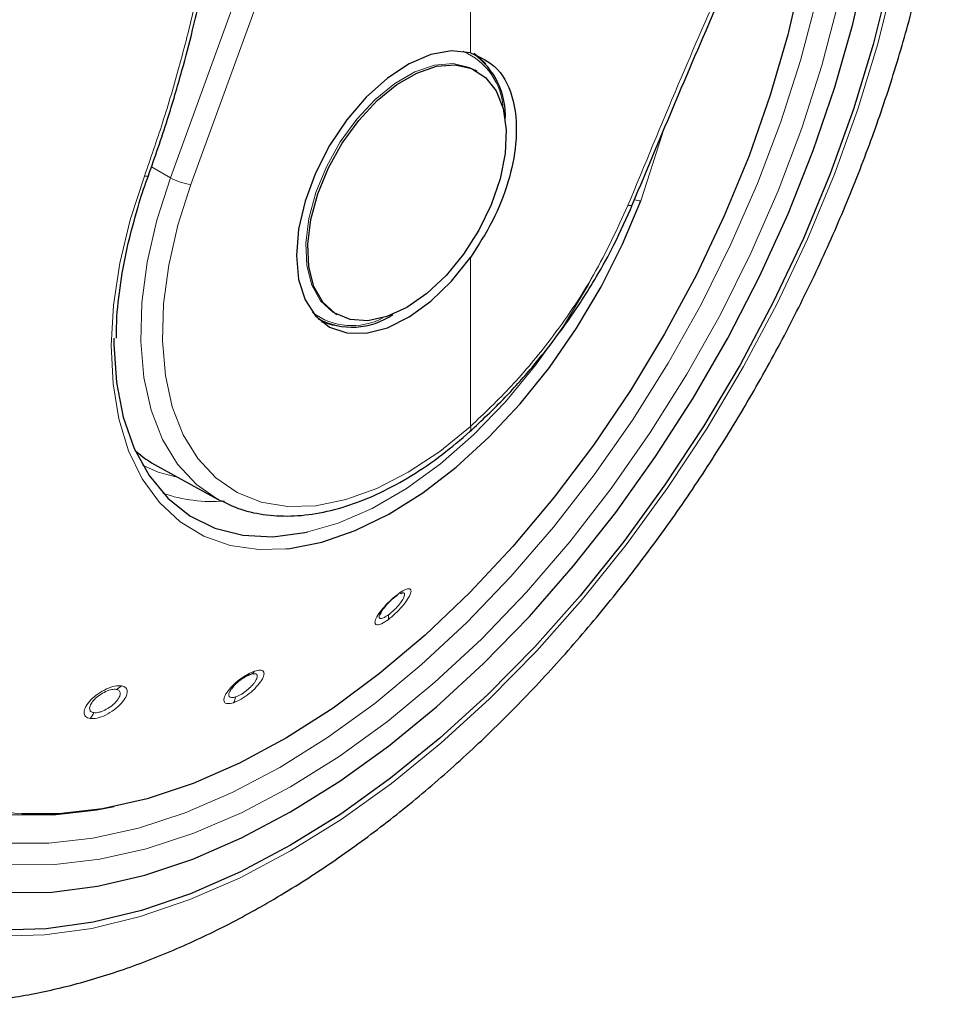
# Model space of a CAD drawing. Units: millimetres. Extents: x 0 to 210, y 0 to 297.
# Drawn here: x 151 to 154, y 86 to 90 of the extents above; entities that cross this region are included whole.
import ezdxf

# ---------------------------------------------------------------- set-up
doc = ezdxf.new("R2010")
doc.units = ezdxf.units.MM
doc.linetypes.add('SLD-Durchgehend', pattern=[0])

msp = doc.modelspace()

# ---------------------------------------------------------------- linework, layer by layer
at = {"color": 8, "linetype": 'SLD-Durchgehend', "lineweight": 18}
for p, q in [((151.83992, 89.02475), (152.69665, 91.37997)), ((151.90257, 89.00461), (152.7593, 91.35984)), ((152.7593, 89.40802), (152.7593, 91.35984)), ((153.28072, 88.95462), (153.34779, 89.16043)), ((151.83992, 89.02475), (151.78155, 89.05797)), ((152.7593, 88.26333), (152.7593, 88.78103))]:
    msp.add_line(p, q, dxfattribs=at)
at = {"color": 7, "linetype": 'SLD-Durchgehend', "lineweight": 25}
for p, q in [((152.77947, 89.35117), (152.77309, 89.35486)), ((153.25581, 88.94393), (153.25575, 88.94366)), ((152.34313, 88.61006), (152.34951, 88.60637)), ((152.29259, 88.59304), (152.29838, 88.5897)), ((152.75651, 88.24664), (152.75738, 88.24731)), ((151.80009, 88.14123), (151.98398, 88.04025)), ((152.55182, 87.75314), (152.54404, 87.75038))]:
    msp.add_line(p, q, dxfattribs=at)
at = {"color": 7, "linetype": 'SLD-Durchgehend', "lineweight": 25, "flags": 128}
for points in [[(151.66609, 87.09779), (151.61358, 87.0877), (151.47963, 87.07257), (151.35089, 87.07367), (151.22832, 87.09099), (151.11286, 87.1244), (151.00537, 87.17364), (150.90669, 87.23835), (150.81755, 87.31802), (150.73864, 87.41207), (150.67055, 87.51976), (150.6138, 87.64028), (150.56883, 87.77273), (150.53596, 87.91609), (150.51546, 88.06927), (150.50748, 88.23111), (150.51207, 88.40038), (150.52921, 88.5758), (150.55877, 88.75604), (150.60051, 88.93972), (150.65412, 89.12546), (150.7192, 89.31183), (150.79525, 89.49743), (150.8817, 89.68085), (150.97788, 89.8607), (151.08307, 90.0356), (151.19647, 90.20423), (151.31721, 90.36531), (151.44438, 90.51762), (151.57702, 90.66), (151.71412, 90.79137), (151.85463, 90.91073), (151.9975, 91.01718), (152.14163, 91.1099), (152.28592, 91.1882), (152.37563, 91.2295)], [(154.06254, 90.7792), (154.07869, 90.70538), (154.10336, 90.54438), (154.11573, 90.37455), (154.11573, 90.197), (154.10336, 90.01289), (154.07869, 89.82341), (154.0419, 89.62978), (153.99321, 89.43326), (153.93295, 89.23514), (153.8615, 89.03668), (153.77932, 88.83918), (153.68696, 88.64392), (153.585, 88.45217), (153.47412, 88.26517), (153.35502, 88.08413), (153.22849, 87.91022), (153.09533, 87.74458), (152.95643, 87.58828), (152.81267, 87.44233), (152.66499, 87.30768), (152.51435, 87.18521), (152.36172, 87.07569), (152.20809, 86.97986)], [(151.16545, 90.30636), (151.08973, 90.19814), (150.9749, 90.01954), (150.86848, 89.83523), (150.77122, 89.64647), (150.68378, 89.45456), (150.60674, 89.2608), (150.54065, 89.06653), (150.48595, 88.87306), (150.44301, 88.68171), (150.41212, 88.4938), (150.39351, 88.31061), (150.38729, 88.13339), (150.39351, 87.96335), (150.41212, 87.80165), (150.44301, 87.6494), (150.48595, 87.50763), (150.54065, 87.37732), (150.60674, 87.25936), (150.68378, 87.15454), (150.77122, 87.06359), (150.86848, 86.98713), (150.9749, 86.92568), (151.08973, 86.87966), (151.21221, 86.84939), (151.34148, 86.83506), (151.47668, 86.83679), (151.61688, 86.85455), (151.76111, 86.88823), (151.9084, 86.93759), (152.05773, 87.00231), (152.20809, 87.08193), (152.35845, 87.17591), (152.50778, 87.28361), (152.65507, 87.4043), (152.7993, 87.53715), (152.9395, 87.68125), (153.07469, 87.83562), (153.20397, 87.99921), (153.32645, 88.17089), (153.44128, 88.3495), (153.5477, 88.53381), (153.64496, 88.72256), (153.7324, 88.91448), (153.80944, 89.10823), (153.87553, 89.30251), (153.93023, 89.49598), (153.97317, 89.68732), (154.00406, 89.87523), (154.02267, 90.05842), (154.02889, 90.23564), (154.02267, 90.40568), (154.00406, 90.56738), (153.99598, 90.61459)], [(153.8246, 90.23116), (153.82599, 90.16769), (153.8209, 89.99911), (153.80335, 89.82448), (153.77345, 89.64511), (153.73145, 89.46237), (153.67767, 89.27766), (153.6125, 89.09236), (153.53644, 88.90789), (153.45008, 88.72565), (153.35407, 88.54702), (153.24913, 88.37336), (153.13606, 88.20599), (153.01573, 88.04617), (152.88904, 87.89513), (152.75696, 87.75401), (152.6205, 87.62387), (152.48067, 87.50572), (152.33856, 87.40044), (152.19523, 87.30883), (152.05178, 87.23159), (151.9093, 87.16931), (151.76886, 87.12246), (151.63153, 87.0914), (151.49837, 87.07636), (151.38422, 87.07654)], [(152.20809, 86.97986), (152.05446, 86.89832), (151.90183, 86.83161), (151.75119, 86.78016), (151.60351, 86.7443), (151.45975, 86.72427), (151.32085, 86.72019), (151.18769, 86.7321), (151.06116, 86.75991), (150.94206, 86.80344), (150.83118, 86.86242), (150.72922, 86.93646), (150.63686, 87.02508), (150.55468, 87.1277), (150.48323, 87.24366), (150.42297, 87.37221), (150.37428, 87.51251), (150.33748, 87.66365), (150.31282, 87.82466), (150.30045, 87.99449), (150.30045, 88.17203), (150.31282, 88.35615), (150.33748, 88.54563), (150.37428, 88.73926), (150.42297, 88.93577), (150.48323, 89.1339), (150.55468, 89.33236), (150.63686, 89.52986), (150.72922, 89.72511), (150.83118, 89.91687), (150.93628, 90.09459)], [(152.7593, 89.40802), (152.70143, 89.4137), (152.63797, 89.40212), (152.57148, 89.37371), (152.50459, 89.32963), (152.43998, 89.27162), (152.38022, 89.202), (152.32769, 89.12355), (152.28449, 89.03939), (152.25234, 88.95288), (152.23252, 88.86746), (152.22583, 88.78655), (152.23252, 88.71337), (152.25234, 88.65084), (152.28449, 88.60145), (152.32769, 88.56717), (152.38022, 88.54936), (152.43998, 88.54874), (152.50459, 88.56533), (152.57148, 88.59848), (152.63797, 88.64685), (152.70143, 88.70852), (152.7593, 88.78103)], [(152.77092, 89.40629), (152.80193, 89.37845), (152.80603, 89.37356)], [(152.56449, 88.62766), (152.50328, 88.59951), (152.44458, 88.5869), (152.39079, 88.59032), (152.34411, 88.60965), (152.30645, 88.64409), (152.27936, 88.69223), (152.26394, 88.7521), (152.26082, 88.82125), (152.27014, 88.89686), (152.29151, 88.97581), (152.32405, 89.05489), (152.36643, 89.13085), (152.41693, 89.20058), (152.47347, 89.26124), (152.53373, 89.31033), (152.59525, 89.34584), (152.65551, 89.36633), (152.71205, 89.37095), (152.76254, 89.35952), (152.80493, 89.33249), (152.83747, 89.29099), (152.85884, 89.23671), (152.86815, 89.17186), (152.86504, 89.09911), (152.84962, 89.02143), (152.82252, 88.94201), (152.78487, 88.86409), (152.73819, 88.79087), (152.68439, 88.72534), (152.62569, 88.67018), (152.56449, 88.62766)], [(152.1931, 87.88798), (152.20529, 87.88931), (152.304, 87.90888), (152.40589, 87.94421), (152.50948, 87.9948), (152.61329, 88.05992), (152.7158, 88.13863), (152.81555, 88.22978), (152.91109, 88.33208), (153.00105, 88.44404), (153.08414, 88.56404), (153.15914, 88.69037), (153.22499, 88.82119), (153.28072, 88.95462)], [(152.3434, 88.57218), (152.33708, 88.57329), (152.30312, 88.58367)], [(151.66698, 88.53314), (151.66701, 88.51463), (151.67474, 88.39808), (151.69547, 88.2911), (151.72888, 88.19534), (151.77445, 88.11231), (151.83147, 88.0433), (151.89904, 87.98938), (151.97611, 87.9514), (152.06148, 87.92995), (152.15383, 87.92536), (152.2517, 87.93771), (152.26116, 87.93974)], [(151.9931, 88.03541), (151.98764, 88.03827), (151.98398, 88.04025)]]:
    msp.add_lwpolyline(points, dxfattribs=at)
at = {"color": 8, "linetype": 'SLD-Durchgehend', "lineweight": 18, "flags": 128}
for points in [[(153.94259, 90.48904), (153.94815, 90.44634), (153.96078, 90.2823), (153.96078, 90.11035), (153.94815, 89.93172), (153.92298, 89.74772), (153.88546, 89.55965), (153.83585, 89.36889), (153.77452, 89.17679), (153.7019, 88.98475), (153.61852, 88.79415), (153.52497, 88.60637), (153.42194, 88.42274), (153.31016, 88.24461), (153.19043, 88.07325), (153.06364, 87.9099), (152.93067, 87.75572), (152.79251, 87.61185), (152.65013, 87.4793), (152.50456, 87.35904), (152.35686, 87.25194), (152.20809, 87.15876), (152.05932, 87.08017), (151.91162, 87.01674), (151.76605, 86.96894), (151.62367, 86.9371), (151.48551, 86.92145), (151.35254, 86.9221), (151.22574, 86.93906), (151.10602, 86.97219), (150.99424, 87.02127), (150.89121, 87.08593), (150.79766, 87.16571), (150.71428, 87.26004), (150.64166, 87.36823), (150.58033, 87.48951), (150.53072, 87.623), (150.4932, 87.76775), (150.46803, 87.9227), (150.4554, 88.08674), (150.4554, 88.25869), (150.46803, 88.43731), (150.4932, 88.62132), (150.53072, 88.80938), (150.58033, 89.00015), (150.64166, 89.19224), (150.71428, 89.38428), (150.79766, 89.57488), (150.89121, 89.76267), (150.99424, 89.94629), (151.10602, 90.12442), (151.22574, 90.29579), (151.35254, 90.45914), (151.48551, 90.61331), (151.62367, 90.75719), (151.76605, 90.88973), (151.91162, 91.00999), (152.05932, 91.1171), (152.20809, 91.21028), (152.20809, 91.21028)], [(151.38422, 87.07654), (151.37036, 87.07745), (151.2485, 87.09467), (151.1337, 87.12789), (151.02684, 87.17685), (150.92872, 87.24118), (150.8401, 87.3204), (150.76164, 87.4139), (150.69395, 87.52097), (150.63753, 87.6408), (150.59281, 87.77248), (150.56014, 87.91501), (150.53975, 88.06731), (150.53182, 88.22822), (150.53638, 88.39652), (150.55342, 88.57093), (150.58281, 88.75012), (150.62431, 88.93275), (150.67762, 89.11741), (150.74232, 89.30271), (150.81793, 89.48724), (150.90388, 89.66961), (150.99951, 89.84841), (151.10409, 90.0223), (151.21683, 90.18996), (151.33688, 90.35012), (151.46332, 90.50155), (151.5952, 90.64311), (151.7315, 90.77372), (151.87121, 90.89239), (152.01325, 90.99822), (152.15654, 91.09041), (152.30001, 91.16826), (152.3646, 91.19857)], [(154.07327, 90.80642), (154.0932, 90.71718), (154.11806, 90.55492), (154.13053, 90.38378), (154.13053, 90.20486), (154.11806, 90.01932), (154.0932, 89.82836), (154.05612, 89.63323), (154.00706, 89.43519), (153.94632, 89.23553), (153.87432, 89.03553), (153.79151, 88.8365), (153.69843, 88.63973), (153.59568, 88.44649), (153.48394, 88.25804), (153.36392, 88.07559), (153.2364, 87.90034), (153.10222, 87.73342), (152.96223, 87.5759), (152.81736, 87.42882), (152.66853, 87.29313), (152.51672, 87.1697), (152.36291, 87.05934), (152.20809, 86.96276), (152.05327, 86.88059), (151.89946, 86.81336), (151.74765, 86.76151), (151.59882, 86.72537), (151.45395, 86.70519), (151.31396, 86.70108), (151.17978, 86.71308), (151.05226, 86.7411), (150.93224, 86.78498), (150.8205, 86.84441), (150.71775, 86.91902), (150.62467, 87.00833), (150.54186, 87.11174), (150.46985, 87.2286), (150.40912, 87.35815), (150.36006, 87.49954), (150.32298, 87.65186), (150.29812, 87.81411), (150.28565, 87.98526), (150.28565, 88.16418), (150.29812, 88.34972), (150.32298, 88.54067), (150.36006, 88.7358), (150.40912, 88.93384), (150.46985, 89.13351), (150.54186, 89.3335), (150.62467, 89.53253), (150.71775, 89.72931), (150.8205, 89.92255), (150.91372, 90.0811)], [(153.8874, 90.36835), (153.89265, 90.27921), (153.89265, 90.11072), (153.88027, 89.93569), (153.85562, 89.75538), (153.81885, 89.5711), (153.77024, 89.38417), (153.71014, 89.19593), (153.63898, 89.00776), (153.55727, 88.82099), (153.4656, 88.63698), (153.36464, 88.45705), (153.25511, 88.28249), (153.1378, 88.11458), (153.01355, 87.95451), (152.88326, 87.80344), (152.74787, 87.66245), (152.60835, 87.53257), (152.46571, 87.41473), (152.32098, 87.30978), (152.1752, 87.21847)], [(152.34374, 88.6097), (152.33773, 88.61333), (152.30007, 88.64777), (152.27298, 88.69591), (152.25756, 88.75579), (152.25444, 88.82494), (152.26376, 88.90054), (152.28512, 88.9795), (152.31767, 89.05857), (152.36005, 89.13453), (152.41055, 89.20427), (152.46708, 89.26492), (152.52735, 89.31401), (152.58887, 89.34953), (152.64913, 89.37001), (152.70567, 89.37464), (152.75616, 89.3632), (152.77309, 89.35486)], [(151.76008, 89.03019), (151.7169, 88.89614), (151.68535, 88.76361), (151.6659, 88.63452), (151.65883, 88.51074), (151.66423, 88.39404), (151.68204, 88.28612), (151.71198, 88.18851), (151.75363, 88.10264), (151.8064, 88.02975), (151.86951, 87.97087), (151.94206, 87.92687), (152.023, 87.89837), (152.11117, 87.88579), (152.1931, 87.88798)], [(151.98398, 88.04025), (151.9197, 88.08502), (151.86192, 88.14704), (151.81528, 88.22329), (151.78055, 88.31251), (151.75831, 88.41319), (151.74893, 88.52366), (151.75257, 88.64207), (151.76917, 88.76646), (151.79845, 88.89473), (151.83992, 89.02475)], [(151.76008, 89.03019), (151.7646, 89.0295), (151.76826, 89.02935), (151.77087, 89.02977), (151.77228, 89.03072), (151.77244, 89.03105)], [(152.7593, 88.26333), (152.66484, 88.1863), (152.56865, 88.12254), (152.47235, 88.07309), (152.37753, 88.0388), (152.2858, 88.02022), (152.19866, 88.01768), (152.11759, 88.03122), (152.04393, 88.0606), (151.97891, 88.10534), (151.92363, 88.16469), (151.879, 88.23766), (151.84576, 88.32303), (151.82448, 88.41938), (151.8155, 88.52509), (151.81899, 88.63841), (151.83487, 88.75744), (151.86289, 88.88019), (151.90257, 89.00461)], [(153.25575, 88.94366), (153.25485, 88.94203), (153.25202, 88.94042), (153.24749, 88.93969), (153.24144, 88.93987)], [(152.26116, 87.93974), (152.35358, 87.96679), (152.45787, 88.01217), (152.56294, 88.07313), (152.66717, 88.14871), (152.76892, 88.23775), (152.8666, 88.33885), (152.9587, 88.45043), (153.04378, 88.57077), (153.1205, 88.69796), (153.13032, 88.71587)], [(151.86394, 88.10617), (151.80274, 88.12314), (151.75432, 88.14477)], [(152.1752, 87.21847), (152.02942, 87.14146), (151.88469, 87.07931), (151.74205, 87.03247), (151.60253, 87.00127), (151.46714, 86.98593), (151.33685, 86.98657), (151.21261, 87.00319), (151.18853, 87.00843)]]:
    msp.add_lwpolyline(points, dxfattribs=at)
at = {"color": 8, "linetype": 'SLD-Durchgehend', "lineweight": 18}
for centre, radius, start, end in [((152.6549, 89.22498), 0.20465, 2.7683, 66.27984), ((151.91959, 89.16507), 0.16136, 240.41343, 263.9465), ((153.27778, 88.99877), 0.04425, 248.70141, 273.80997), ((152.39604, 88.77159), 0.19975, 232.85181, 298.1108), ((152.74559, 88.25685), 0.01517, 321.00386, 25.26828), ((151.96921, 88.50579), 0.47276, 251.23187, 274.37558), ((152.52496, 87.75386), 0.01299, 290.33139, 341.37591), ((152.47967, 87.68037), 0.02856, 340.89762, 10.86769), ((152.0751, 87.52782), 0.02666, 292.89395, 327.94288), ((151.65942, 87.49656), 0.0414, 289.93439, 317.33788), ((151.99766, 87.43971), 0.0422, 326.96765, 352.69902), ((151.55423, 87.40571), 0.05451, 316.30562, 339.08571)]:
    msp.add_arc(centre, radius, start, end, dxfattribs=at)
at = {"color": 7, "linetype": 'SLD-Durchgehend', "lineweight": 25}
for centre, radius, start, end in [((152.63874, 89.21713), 0.22724, 356.23396, 55.22684), ((152.3964, 88.78578), 0.21872, 241.51621, 304.89476)]:
    msp.add_arc(centre, radius, start, end, dxfattribs=at)
msp.add_ellipse((152.33718, 89.11027), major_axis=(0.53909, 0.96794), ratio=0.587367, start_param=3.0171075, end_param=3.1451112, dxfattribs=at)
for points, knots in [([(150.67782, 87.3704), (150.67283, 87.37731), (150.64496, 87.41591), (150.60348, 87.49809), (150.55441, 87.61652), (150.51652, 87.74621), (150.48903, 87.88503), (150.47238, 88.03249), (150.46664, 88.18759), (150.47189, 88.34936), (150.48813, 88.51676), (150.51529, 88.68869), (150.55322, 88.86405), (150.60169, 89.04169), (150.66041, 89.22043), (150.72901, 89.39909), (150.80705, 89.57651), (150.89402, 89.75152), (150.98937, 89.92296), (151.09247, 90.0897), (151.20264, 90.25065), (151.31914, 90.40476), (151.44121, 90.55102), (151.56803, 90.68846), (151.69875, 90.81621), (151.83251, 90.93344), (151.96838, 91.03937), (152.0888, 91.12199), (152.18764, 91.18217), (152.28496, 91.23668), (152.35276, 91.26823), (152.39673, 91.28869)], [0, 0, 0, 0, 0.0080472, 0.0449749, 0.08174, 0.1183839, 0.1549492, 0.1914708, 0.2279736, 0.2644727, 0.3009764, 0.337491, 0.3740191, 0.4105613, 0.4471164, 0.4836827, 0.5202579, 0.5568395, 0.5934248, 0.6300111, 0.666595, 0.7031733, 0.7397434, 0.7763025, 0.812848, 0.8493775, 0.8858892, 0.9223823, 0.945537, 0.9646854, 1, 1, 1, 1]), ([(150.77671, 86.53161), (150.80346, 86.52514), (150.87695, 86.50737), (151.00247, 86.49458), (151.15232, 86.49179), (151.30668, 86.50446), (151.46467, 86.53185), (151.62558, 86.57424), (151.78847, 86.63145), (151.94978, 86.70209), (152.06547, 86.76247), (152.15565, 86.81388), (152.24823, 86.86947), (152.38478, 86.96057), (152.54366, 87.08056), (152.69913, 87.21196), (152.85048, 87.35404), (152.99704, 87.50598), (153.13817, 87.66697), (153.27324, 87.83618), (153.40166, 88.01275), (153.52283, 88.19581), (153.63619, 88.38446), (153.74122, 88.57779), (153.8374, 88.77488), (153.92424, 88.97479), (154.00129, 89.17658), (154.06812, 89.37933), (154.12434, 89.5821), (154.16957, 89.78398), (154.20347, 89.98405), (154.22571, 90.18139), (154.23593, 90.37507), (154.23401, 90.56422), (154.21913, 90.74746), (154.19538, 90.90992), (154.17065, 91.00749), (154.16011, 91.04908)], [0, 0, 0, 0, 0.0161421, 0.0443538, 0.072939, 0.1019613, 0.1314339, 0.1613217, 0.1915515, 0.222031, 0.2512489, 0.2564028, 0.2728587, 0.3036076, 0.3343188, 0.3649888, 0.3956074, 0.4261732, 0.4566899, 0.4871647, 0.5176069, 0.5480267, 0.5784352, 0.6088437, 0.6392614, 0.6696985, 0.7001668, 0.7306777, 0.7612424, 0.791871, 0.8225716, 0.853349, 0.884202, 0.9151201, 0.946079, 0.977016, 1, 1, 1, 1]), ([(151.77238, 89.0309), (151.79246, 89.08838), (151.82956, 89.19452), (151.87342, 89.34436), (151.90603, 89.46851), (151.92977, 89.56845), (151.95196, 89.66935), (151.97718, 89.79519), (152.00729, 89.96818), (152.0393, 90.18672), (152.05652, 90.34827), (152.06592, 90.4365)], [0, 0, 0, 0, 0.1290758, 0.2383877, 0.3279349, 0.3977251, 0.4526834, 0.5430549, 0.6644096, 0.8167291, 1, 1, 1, 1]), ([(153.25581, 88.94394), (153.34391, 89.15454), (153.53861, 89.61996), (153.74876, 90.07429), (153.86381, 90.32304)], [0, 0, 0, 0, 0.4524896, 1, 1, 1, 1]), ([(152.7593, 89.40802), (152.78896, 89.39438), (152.84825, 89.3671), (152.89664, 89.26439), (152.90424, 89.14054), (152.87775, 89.01237), (152.83031, 88.89158), (152.78297, 88.81788), (152.7593, 88.78103)], [0, 0, 0, 0, 0.1865573, 0.3730662, 0.5594823, 0.706266, 0.8531299, 1, 1, 1, 1]), ([(151.74016, 88.93231), (151.74158, 88.93765), (151.75029, 88.97036), (151.76234, 89.00338), (151.77242, 89.03101)], [0, 0, 0, 0, 0.1633854, 1, 1, 1, 1]), ([(151.67487, 88.53365), (151.67483, 88.55074), (151.6747, 88.60478), (151.68645, 88.70227), (151.70739, 88.81849), (151.72975, 88.89615), (151.74016, 88.93231)], [0, 0, 0, 0, 0.13874573, 0.43864059, 0.73864163, 1, 1, 1, 1]), ([(152.75651, 88.24664), (152.79322, 88.28102), (152.86044, 88.34398), (152.94791, 88.44261), (153.0141, 88.52577), (153.06272, 88.59303), (153.10495, 88.65594), (153.1504, 88.72959), (153.20465, 88.82746), (153.23753, 88.90223), (153.25575, 88.94365)], [0, 0, 0, 0, 0.1833187, 0.3356591, 0.456999, 0.5473118, 0.6178845, 0.7144189, 0.8417753, 1, 1, 1, 1]), ([(151.99472, 88.0364), (152.01148, 88.02793), (152.05191, 88.0075), (152.12398, 87.99152), (152.20816, 87.98635), (152.29706, 87.99614), (152.38931, 88.02025), (152.48374, 88.05857), (152.57882, 88.11076), (152.67076, 88.1733), (152.72935, 88.22336), (152.75738, 88.24731)], [0, 0, 0, 0, 0.08012745, 0.19321008, 0.30695215, 0.4219932, 0.53838303, 0.65575753, 0.77365605, 0.89171984, 1, 1, 1, 1]), ([(152.52948, 87.74168), (152.52496, 87.73812), (152.5178, 87.73246), (152.50769, 87.72271), (152.49775, 87.71207), (152.487, 87.69851), (152.48297, 87.69031), (152.48094, 87.68618)], [0, 0, 0, 0, 0.2221841, 0.3525951, 0.4953453, 0.7456836, 1, 1, 1, 1]), ([(152.08547, 87.50326), (152.08082, 87.50141), (152.0735, 87.49849), (152.06218, 87.49163), (152.05192, 87.4844), (152.0419, 87.47588), (152.03233, 87.46621), (152.02792, 87.46024), (152.02548, 87.45695)], [0, 0, 0, 0, 0.2247814, 0.3536791, 0.4930532, 0.6756631, 0.8208985, 1, 1, 1, 1])]:
    msp.add_open_spline(points, degree=3, knots=knots, dxfattribs=at)
at = {"color": 8, "linetype": 'SLD-Durchgehend', "lineweight": 18}
for points, knots in [([(152.05475, 90.42836), (152.04416, 90.3318), (152.02508, 90.15779), (151.98879, 89.92152), (151.95203, 89.72213), (151.91291, 89.54251), (151.86819, 89.36692), (151.81818, 89.19607), (151.77905, 89.08437), (151.76008, 89.03019)], [0, 0, 0, 0, 0.2016381, 0.3633914, 0.4970864, 0.6243235, 0.7477664, 0.8776659, 1, 1, 1, 1]), ([(153.84568, 90.31961), (153.79552, 90.21144), (153.69212, 89.98845), (153.54242, 89.65184), (153.39055, 89.30049), (153.29261, 89.06361), (153.24144, 88.93987)], [0, 0, 0, 0, 0.2385392, 0.4917663, 0.7344905, 1, 1, 1, 1]), ([(153.24144, 88.93987), (153.2086, 88.86844), (153.14306, 88.72586), (153.01573, 88.53996), (152.88616, 88.38367), (152.80153, 88.30339), (152.7593, 88.26333)], [0, 0, 0, 0, 0.2817217, 0.5623565, 0.7816345, 1, 1, 1, 1]), ([(152.53727, 87.74971), (152.53015, 87.74404), (152.51589, 87.73269), (152.49467, 87.71077), (152.4776, 87.68906), (152.46721, 87.6703), (152.46541, 87.65774), (152.47236, 87.65357), (152.48647, 87.65742), (152.49976, 87.66638), (152.50666, 87.67102)], [0, 0, 0, 0, 0.1237666, 0.2476627, 0.3727561, 0.4996415, 0.6274149, 0.7532503, 0.8720373, 1, 1, 1, 1]), ([(152.50666, 87.67102), (152.51409, 87.67698), (152.52894, 87.6889), (152.55064, 87.71202), (152.56743, 87.73435), (152.57691, 87.75278), (152.57772, 87.76426), (152.5703, 87.76725), (152.55652, 87.7628), (152.54386, 87.75419), (152.53727, 87.74971)], [0, 0, 0, 0, 0.1291466, 0.2579992, 0.3869254, 0.5151788, 0.6418709, 0.7647811, 0.8776702, 1, 1, 1, 1]), ([(152.50772, 87.68575), (152.5103, 87.68775), (152.51547, 87.69173), (152.52346, 87.69893), (152.53119, 87.70666), (152.5406, 87.71718), (152.54853, 87.72773), (152.55397, 87.73696), (152.55705, 87.74396), (152.55788, 87.74929), (152.5563, 87.75282), (152.55341, 87.75303), (152.55182, 87.75314)], [0, 0, 0, 0, 0.0842909, 0.1685645, 0.2528059, 0.3370002, 0.4999834, 0.585425, 0.6733389, 0.7954963, 0.8874062, 1, 1, 1, 1]), ([(152.48094, 87.68618), (152.48007, 87.68298), (152.47873, 87.67809), (152.48098, 87.675), (152.48425, 87.67408), (152.48911, 87.67503), (152.49658, 87.67814), (152.50339, 87.68279), (152.50772, 87.68575)], [0, 0, 0, 0, 0.2433482, 0.3730154, 0.5077498, 0.6463456, 0.7747604, 1, 1, 1, 1]), ([(152.09769, 87.51367), (152.09049, 87.51074), (152.07601, 87.50485), (152.05126, 87.48828), (152.02872, 87.46853), (152.01152, 87.44792), (152.00281, 87.42997), (152.00377, 87.41767), (152.01378, 87.41212), (152.02653, 87.41515), (152.03304, 87.41671)], [0, 0, 0, 0, 0.1222829, 0.2459934, 0.3709156, 0.4976208, 0.6251814, 0.7501148, 0.8723558, 1, 1, 1, 1]), ([(152.03304, 87.41671), (152.04064, 87.41985), (152.05584, 87.42612), (152.08149, 87.44404), (152.10409, 87.46478), (152.12045, 87.48557), (152.12801, 87.5028), (152.12599, 87.51366), (152.11599, 87.51819), (152.10395, 87.51521), (152.09769, 87.51367)], [0, 0, 0, 0, 0.1288381, 0.2575007, 0.3864821, 0.5148326, 0.6414789, 0.7645142, 0.8776206, 1, 1, 1, 1]), ([(152.03952, 87.43435), (152.04212, 87.43532), (152.04731, 87.43726), (152.05596, 87.44185), (152.06478, 87.44745), (152.07622, 87.45598), (152.08689, 87.46578), (152.09546, 87.47563), (152.10138, 87.48393), (152.10517, 87.49158), (152.10641, 87.4983), (152.10465, 87.50369), (152.0981, 87.50646), (152.08956, 87.5043), (152.08547, 87.50326)], [0, 0, 0, 0, 0.0644411, 0.1288691, 0.1932724, 0.2576396, 0.3825854, 0.448067, 0.5154305, 0.6085294, 0.679082, 0.7657389, 0.8878737, 1, 1, 1, 1]), ([(151.68986, 87.46851), (151.68325, 87.46862), (151.67002, 87.46885), (151.64392, 87.45971), (151.6178, 87.44475), (151.595, 87.4254), (151.57948, 87.40483), (151.57392, 87.38683), (151.57794, 87.373), (151.58828, 87.36974), (151.59364, 87.36805)], [0, 0, 0, 0, 0.1236153, 0.2473573, 0.3722914, 0.4990189, 0.6266165, 0.7524236, 0.8717145, 1, 1, 1, 1]), ([(151.67354, 87.45765), (151.66938, 87.45778), (151.66279, 87.45799), (151.65124, 87.45491), (151.63852, 87.44995), (151.62246, 87.4407), (151.60657, 87.42719), (151.59737, 87.41516), (151.59329, 87.40614), (151.59201, 87.39963), (151.5929, 87.39417), (151.59633, 87.38879), (151.60172, 87.38724), (151.60515, 87.38625)], [0, 0, 0, 0, 0.1108405, 0.1758629, 0.2470181, 0.3718519, 0.4986736, 0.620603, 0.6854293, 0.7526992, 0.8219805, 0.8863799, 1, 1, 1, 1]), ([(151.59364, 87.36805), (151.60056, 87.36798), (151.61437, 87.36784), (151.64154, 87.37805), (151.66812, 87.39417), (151.69046, 87.41417), (151.70487, 87.43443), (151.70932, 87.45135), (151.70488, 87.46396), (151.695, 87.46695), (151.68986, 87.46851)], [0, 0, 0, 0, 0.1287774, 0.2574743, 0.3864455, 0.5147862, 0.6415347, 0.7645803, 0.8776705, 1, 1, 1, 1]), ([(151.60515, 87.38625), (151.60746, 87.38608), (151.61208, 87.38574), (151.62047, 87.38711), (151.62953, 87.38982), (151.64192, 87.39515), (151.65448, 87.40277), (151.66562, 87.41174), (151.67414, 87.42013), (151.68084, 87.42887), (151.68528, 87.43781), (151.68696, 87.44665), (151.68395, 87.45462), (151.67691, 87.45667), (151.67354, 87.45765)], [0, 0, 0, 0, 0.06443453, 0.12885587, 0.19325259, 0.25761327, 0.382597, 0.44806132, 0.51538308, 0.60895954, 0.67943567, 0.76580357, 0.88778448, 1, 1, 1, 1]), ([(152.02548, 87.45695), (152.02417, 87.45484), (152.02133, 87.45032), (152.01839, 87.4425), (152.01888, 87.43502), (152.02598, 87.43111), (152.03501, 87.43327), (152.03952, 87.43435)], [0, 0, 0, 0, 0.1188028, 0.255554, 0.5042173, 0.7520345, 1, 1, 1, 1])]:
    msp.add_open_spline(points, degree=3, knots=knots, dxfattribs=at)

doc.saveas('drawing.dxf')
